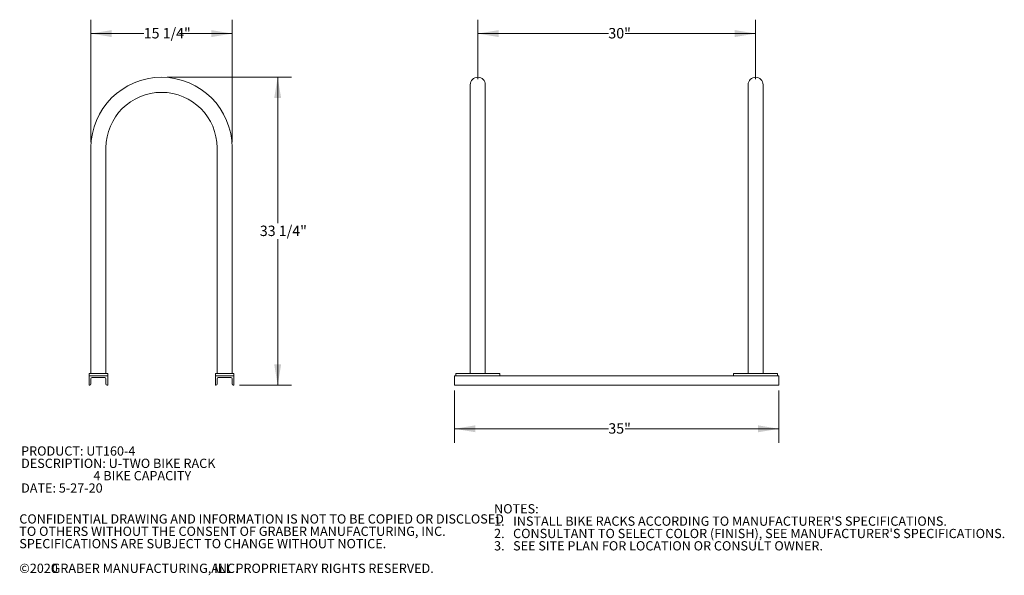
# Model space of a CAD drawing. Units: inches. Extents: x 0.2 to 9.1, y 0.2 to 10.8.
# Drawn here: x 0.2 to 9.1, y 0.2 to 5.2 of the extents above; entities that cross this region are included whole.
import ezdxf

# ---------------------------------------------------------------- set-up
doc = ezdxf.new("R2010")
doc.units = ezdxf.units.IN
doc.header["$MEASUREMENT"] = 0
doc.styles.add('SLDTEXTSTYLE0', font='TXT', dxfattribs={"width": 0.605})
doc.dimstyles.new('SLDDIMSTYLE0', dxfattribs={"dimtxt": 0.091003, "dimasz": 0.1875, "dimexe": 0, "dimexo": 0.0625, "dimgap": 0.022751, "dimtad": 0, "dimtih": 1, "dimtoh": 1, "dimdec": 6, "dimlfac": 12, "dimrnd": 1e-09, "dimzin": 12, "dimdsep": 46, "dimlunit": 5, "dimtxsty": 'SLDTEXTSTYLE0', "dimsah": 1, "dimcen": 0.09, "dimadec": 0, "dimazin": 3, "dimtfac": 1, "dimtdec": 3, "dimtofl": 0, "dimtmove": 0, "dimatfit": 3, "dimfxl": 0, "dimfrac": 2, "dimtolj": 1, "dimtzin": 12, "dimarcsym": 0})
doc.dimstyles.new('SLDDIMSTYLE1', dxfattribs={"dimtxt": 0.091003, "dimasz": 0.1875, "dimexe": 0, "dimexo": 0.0625, "dimgap": 0.022751, "dimtad": 0, "dimtih": 1, "dimtoh": 1, "dimdec": 3, "dimlfac": 12, "dimrnd": 1e-09, "dimzin": 12, "dimdsep": 46, "dimlunit": 5, "dimtxsty": 'SLDTEXTSTYLE0', "dimsah": 1, "dimcen": 0.09, "dimadec": 0, "dimazin": 3, "dimtfac": 1, "dimtdec": 3, "dimtofl": 0, "dimtmove": 0, "dimatfit": 3, "dimfxl": 0, "dimfrac": 2, "dimtolj": 1, "dimtzin": 12, "dimarcsym": 0})

# ---------------------------------------------------------------- blocks, each defined once
blk = doc.blocks.new('SW_NOTE_0')
at = {"color": 0, "linetype": 'Continuous', "lineweight": 0, "char_height": 0.083333, "attachment_point": 1, "style": 'SLDTEXTSTYLE0'}
for s, insert in [('PRODUCT: UT160-4', (0, 0.1074)), ('DESCRIPTION: U-TWO BIKE RACK', (0, -0.0037)), ('4 BIKE CAPACITY', (0.651, -0.1148)), ('DATE: 5-27-20', (0, -0.2259))]:
    blk.add_mtext(s, dxfattribs=dict(at, insert=insert))
blk = doc.blocks.new('SW_NOTE_0_1')
at = {"color": 0, "linetype": 'Continuous', "lineweight": 0, "attachment_point": 1, "style": 'SLDTEXTSTYLE0'}
for s, insert, char_height in [('NOTES:', (0, 0.1074), 0.08333), ("1.   INSTALL BIKE RACKS ACCORDING TO MANUFACTURER'S SPECIFICATIONS.", (0, -0.0037), 0.083333), ("2.   CONSULTANT TO SELECT COLOR (FINISH), SEE MANUFACTURER'S SPECIFICATIONS.", (0, -0.1148), 0.083333), ('3.   SEE SITE PLAN FOR LOCATION OR CONSULT OWNER.', (0, -0.2259), 0.083333)]:
    blk.add_mtext(s, dxfattribs=dict(at, insert=insert, char_height=char_height))
blk = doc.blocks.new('SW_NOTE_0_2')
at = {"color": 0, "linetype": 'Continuous', "lineweight": 0, "attachment_point": 1, "style": 'SLDTEXTSTYLE0'}
for s, insert, char_height in [('CONFIDENTIAL DRAWING AND INFORMATION IS NOT TO BE COPIED OR DISCLOSED', (0, 0.1074), 0.083333), ('TO OTHERS WITHOUT THE CONSENT OF GRABER MANUFACTURING, INC.', (0, -0.0037), 0.083333), ('SPECIFICATIONS ARE SUBJECT TO CHANGE WITHOUT NOTICE.', (0, -0.1148), 0.083333), ('©2020', (0, -0.337), 0.08333), ('GRABER MANUFACTURING, INC.', (0.2911, -0.337), 0.083333), ('ALL PROPRIETARY RIGHTS RESERVED.', (1.7272, -0.337), 0.083333)]:
    blk.add_mtext(s, dxfattribs=dict(at, insert=insert, char_height=char_height))
blk = doc.blocks.new('_D')
at = {"color": 7, "linetype": 'Continuous', "lineweight": 0}
for p, q in [((0.8553, 4.0892), (0.8553, 5.1933)), ((2.1262, 4.0892), (2.1262, 5.1933)), ((0.8553, 5.0683), (1.3302, 5.0683)), ((2.1262, 5.0683), (1.6513, 5.0683))]:
    blk.add_line(p, q, dxfattribs=at)
at = {"color": 7, "linetype": 'Continuous', "lineweight": 18}
for points in [[(0.8553, 5.0683), (1.0428, 5.037), (1.0428, 5.0995)], [(2.1262, 5.0683), (1.9387, 5.0995), (1.9387, 5.037)]]:
    blk.add_solid(points, dxfattribs=at)
at = {"color": 7, "linetype": 'Continuous', "lineweight": 18, "insert": (1.3302, 5.1183), "char_height": 0.09375, "attachment_point": 1, "style": 'SLDTEXTSTYLE0'}
blk.add_mtext('15 1/4"', dxfattribs=at)
blk = doc.blocks.new('_D_1')
at = {"color": 7, "linetype": 'Continuous', "lineweight": 0}
for p, q in [((1.5407, 4.6746), (2.6609, 4.6746)), ((2.5359, 4.6746), (2.5359, 3.36)), ((2.5359, 1.9038), (2.5359, 3.2183)), ((2.1918, 1.9038), (2.6609, 1.9038))]:
    blk.add_line(p, q, dxfattribs=at)
at = {"color": 7, "linetype": 'Continuous', "lineweight": 18}
for points in [[(2.5359, 4.6746), (2.5047, 4.4871), (2.5672, 4.4871)], [(2.5359, 1.9038), (2.5672, 2.0913), (2.5047, 2.0913)]]:
    blk.add_solid(points, dxfattribs=at)
at = {"color": 7, "linetype": 'Continuous', "lineweight": 18, "insert": (2.3754, 3.3392), "char_height": 0.09375, "attachment_point": 1, "style": 'SLDTEXTSTYLE0'}
blk.add_mtext('33 1/4"', dxfattribs=at)
blk = doc.blocks.new('_D_2')
at = {"color": 7, "linetype": 'Continuous', "lineweight": 0}
for p, q in [((4.3368, 4.6569), (4.3368, 5.1933)), ((6.8368, 4.6569), (6.8368, 5.1933)), ((4.3368, 5.0683), (5.5116, 5.0683)), ((6.8368, 5.0683), (5.6619, 5.0683))]:
    blk.add_line(p, q, dxfattribs=at)
at = {"color": 7, "linetype": 'Continuous', "lineweight": 18}
for points in [[(4.3368, 5.0683), (4.5243, 5.037), (4.5243, 5.0995)], [(6.8368, 5.0683), (6.6493, 5.0995), (6.6493, 5.037)]]:
    blk.add_solid(points, dxfattribs=at)
at = {"color": 7, "linetype": 'Continuous', "lineweight": 18, "insert": (5.5116, 5.1183), "char_height": 0.09375, "attachment_point": 1, "style": 'SLDTEXTSTYLE0'}
blk.add_mtext('30"', dxfattribs=at)
blk = doc.blocks.new('_D_3')
at = {"color": 7, "linetype": 'Continuous', "lineweight": 0}
for p, q in [((4.1284, 1.8538), (4.1284, 1.3851)), ((7.0451, 1.8538), (7.0451, 1.3851)), ((4.1284, 1.5101), (5.5116, 1.5101)), ((7.0451, 1.5101), (5.6619, 1.5101))]:
    blk.add_line(p, q, dxfattribs=at)
at = {"color": 7, "linetype": 'Continuous', "lineweight": 18}
for points in [[(4.1284, 1.5101), (4.3159, 1.4788), (4.3159, 1.5413)], [(7.0451, 1.5101), (6.8576, 1.5413), (6.8576, 1.4788)]]:
    blk.add_solid(points, dxfattribs=at)
at = {"color": 7, "linetype": 'Continuous', "lineweight": 18, "insert": (5.5116, 1.5601), "char_height": 0.09375, "attachment_point": 1, "style": 'SLDTEXTSTYLE0'}
blk.add_mtext('35"', dxfattribs=at)

msp = doc.modelspace()

# ---------------------------------------------------------------- linework, layer by layer
at = {"color": 7, "linetype": 'Continuous', "lineweight": 18}
for p, q in [((4.26906192, 4.60688336), (4.26906192, 4.03917503)), ((4.40447859, 4.03917503), (4.40447859, 4.60688336)), ((6.76906192, 4.60688336), (6.76906192, 4.03917503)), ((6.90447859, 4.03917503), (6.90447859, 4.60688336)), ((0.85532749, 4.03917503), (0.85532749, 2.00792503)), ((0.99074416, 2.00792503), (0.99074416, 4.03917503)), ((1.99074416, 4.03917503), (1.99074416, 2.00792503)), ((2.12616082, 2.00792503), (2.12616082, 4.03917503)), ((4.26906192, 4.03917503), (4.26906192, 2.00792503)), ((4.40447859, 2.00792503), (4.40447859, 4.03917503)), ((6.76906192, 4.03917503), (6.76906192, 2.00792503)), ((6.90447859, 2.00792503), (6.90447859, 4.03917503)), ((1.00636916, 2.00792503), (0.83970249, 2.00792503)), ((0.83970249, 2.00792503), (0.83970249, 1.9870917)), ((0.83970249, 1.9870917), (0.83970249, 1.90375836)), ((1.00636916, 1.9870917), (0.83970249, 1.9870917)), ((0.85532749, 1.91417503), (0.85532749, 1.96105003)), ((0.86574416, 1.9714667), (0.98032749, 1.9714667)), ((0.99074416, 1.96105003), (0.99074416, 1.91417503)), ((1.00636916, 1.9870917), (1.00636916, 2.00792503)), ((1.00636916, 1.90375836), (1.00636916, 1.9870917)), ((1.97511916, 2.00792503), (1.97511916, 1.9870917)), ((2.14178582, 2.00792503), (1.97511916, 2.00792503)), ((1.97511916, 1.9870917), (1.97511916, 1.90375836)), ((2.14178582, 1.9870917), (1.97511916, 1.9870917)), ((1.99074416, 1.91417503), (1.99074416, 1.96105003)), ((2.00116082, 1.9714667), (2.11574416, 1.9714667)), ((2.12616082, 1.96105003), (2.12616082, 1.91417503)), ((2.14178582, 1.9870917), (2.14178582, 2.00792503)), ((2.14178582, 1.90375836), (2.14178582, 1.9870917)), ((4.12843692, 1.90375836), (4.12843692, 1.9870917)), ((7.04510359, 1.9870917), (4.12843692, 1.9870917)), ((4.13885359, 1.9870917), (4.13885359, 2.00792503)), ((4.53468692, 2.00792503), (4.13885359, 2.00792503)), ((4.53468692, 1.9870917), (4.13885359, 1.9870917)), ((4.53468692, 1.9870917), (4.53468692, 2.00792503)), ((7.03468692, 2.00792503), (6.63885359, 2.00792503)), ((6.63885359, 1.9870917), (6.63885359, 2.00792503)), ((7.03468692, 1.9870917), (6.63885359, 1.9870917)), ((7.03468692, 1.9870917), (7.03468692, 2.00792503)), ((7.04510359, 1.90375836), (7.04510359, 1.9870917)), ((0.83970249, 1.90375836), (0.84491082, 1.90375836)), ((1.00116082, 1.90375836), (1.00636916, 1.90375836)), ((1.97511916, 1.90375836), (1.98032749, 1.90375836)), ((2.13657749, 1.90375836), (2.14178582, 1.90375836)), ((7.04510359, 1.90375836), (4.12843692, 1.90375836))]:
    msp.add_line(p, q, dxfattribs=at)
for centre, radius, start, end in [((1.49074416, 4.03917503), 0.63541667, 0, 180), ((4.33677026, 4.60688336), 0.06770833, 0, 180), ((6.83677026, 4.60688336), 0.06770833, 0, 180), ((1.49074416, 4.03917503), 0.5, 0, 180), ((0.86574416, 1.96105003), 0.01041667, 90, 180), ((0.98032749, 1.96105003), 0.01041667, 360, 90), ((2.00116082, 1.96105003), 0.01041667, 90, 180), ((2.11574416, 1.96105003), 0.01041667, 360, 90), ((0.84491082, 1.91417503), 0.01041667, 270, 0), ((1.00116082, 1.91417503), 0.01041667, 180, 270), ((1.98032749, 1.91417503), 0.01041667, 270, 0), ((2.13657749, 1.91417503), 0.01041667, 180, 270)]:
    msp.add_arc(centre, radius, start, end, dxfattribs=at)

# ---------------------------------------------------------------- block references
at = {"color": 7, "linetype": 'Continuous', "lineweight": 0}
for name, p in [('SW_NOTE_0', (0.2270462, 1.24455633)), ('SW_NOTE_0_1', (4.48317776, 0.72415391)), ('SW_NOTE_0_2', (0.21079615, 0.63296178))]:
    msp.add_blockref(name, p, dxfattribs=at)

# ---------------------------------------------------------------- dimensions: what is measured, and where the dimension line sits
at = {"color": 7, "linetype": 'Continuous', "lineweight": 18}
for base, p1, p2, dimstyle, picture, middle in [((0.85532749, 5.06829248), (2.12616082, 4.03917503), (0.85532749, 4.03917503), 'SLDDIMSTYLE0', '_D', (1.49074416, 5.06829248)), ((6.83677026, 5.06829248), (4.33677026, 4.60688336), (6.83677026, 4.60688336), 'SLDDIMSTYLE1', '_D_2', (5.58677026, 5.06829248))]:
    dim = msp.add_linear_dim(base=base, p1=p1, p2=p2, dimstyle=dimstyle, dxfattribs=at)
    dim.commit()
    dim.dimension.update_dxf_attribs({"geometry": picture, "text_midpoint": middle, "dimtype": 160})
for base, p1, p2, angle, dimstyle, picture, middle in [((2.53594525, 1.90375836), (1.49074416, 4.6745917), (2.14178582, 1.90375836), 90, 'SLDDIMSTYLE0', '_D_1', (2.53594525, 3.28917503)), ((4.12843692, 1.51005758), (7.04510359, 1.90375836), (4.12843692, 1.90375836), 0, 'SLDDIMSTYLE1', '_D_3', (5.58677026, 1.51005758))]:
    dim = msp.add_linear_dim(base=base, p1=p1, p2=p2, angle=angle, dimstyle=dimstyle, dxfattribs=at)
    dim.commit()
    dim.dimension.update_dxf_attribs({"geometry": picture, "text_midpoint": middle, "dimtype": 160})

doc.saveas('drawing.dxf')
